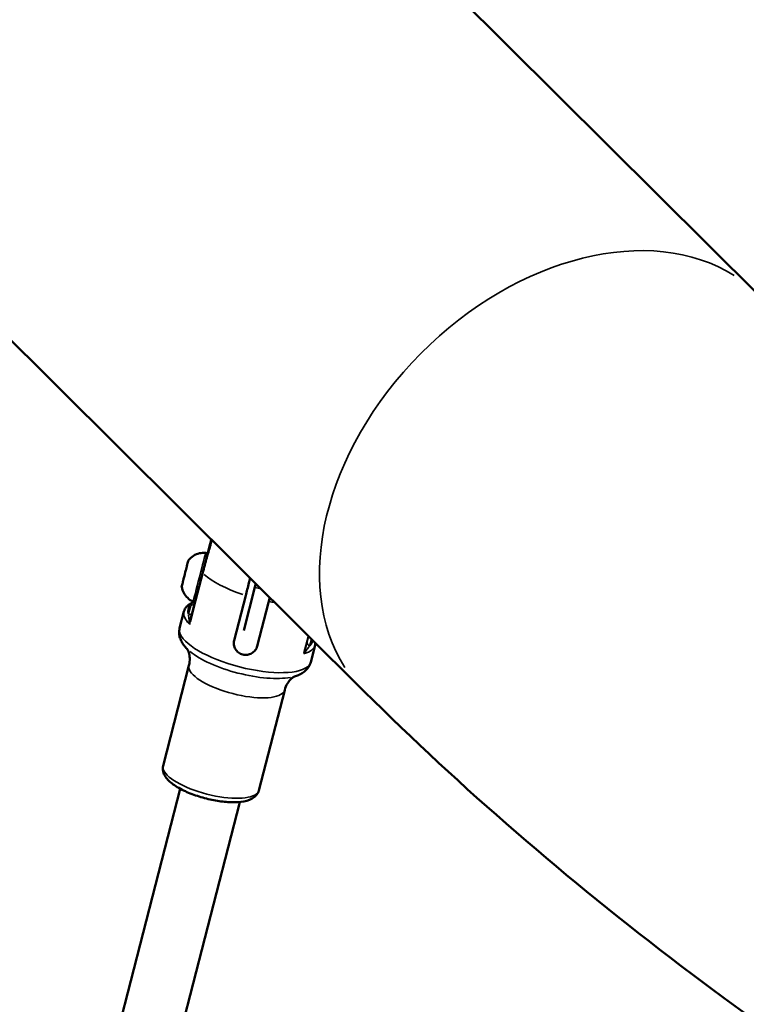
# Model space of a CAD drawing. Units: millimetres. Extents: x -18913 to 30829, y 0 to 27754.
# Drawn here: x -12940 to -12725, y 15643 to 15934 of the extents above; entities that cross this region are included whole.
import ezdxf

# ---------------------------------------------------------------- set-up
doc = ezdxf.new("R2010")
doc.units = ezdxf.units.MM
doc.layers.add('MD_Visible', color=7, linetype='Continuous', lineweight=50)
doc.layers.add('MD_Visible Narrow', color=7, linetype='Continuous', lineweight=35)
doc.styles.get("Standard").update_dxf_attribs({"font": 'Square-721-BT.ttf'})
doc.dimstyles.new('OLCU', dxfattribs={"dimtxt": 300, "dimasz": 150, "dimexe": 0.18, "dimexo": 0.0625, "dimgap": 50, "dimtad": 1, "dimdec": 0, "dimlfac": 0.1, "dimrnd": 5, "dimzin": 0, "dimdsep": 46, "dimtxsty": 'Standard', "dimcen": 0.09, "dimse1": 1, "dimse2": 1, "dimadec": 0, "dimazin": 0, "dimtfac": 1, "dimtdec": 0, "dimtofl": 0, "dimtmove": 0, "dimatfit": 3, "dimfxl": 1, "dimtolj": 1, "dimtzin": 0, "dimarcsym": 0})

# ---------------------------------------------------------------- blocks, each defined once
blk = doc.blocks.new('*D21')
at = {"color": 0, "lineweight": -2, "transparency": 16777216}
blk.add_line((-18512.07, 27003.46), (-18512.07, 13264.45), dxfattribs=at)
at = {"color": 0, "transparency": 16777216}
for points in [[(-18537.07, 27003.46), (-18487.07, 27003.46), (-18512.07, 27153.46)], [(-18537.07, 13264.45), (-18487.07, 13264.45), (-18512.07, 13114.45)]]:
    blk.add_solid(points, dxfattribs=at)
at = {"layer": 'Defpoints', "color": 0, "transparency": 16777216}
for p in [(-11658.44, 27153.46), (-18512.07, 13114.45), (-11391.24, 13114.45)]:
    blk.add_point(p, dxfattribs=at)
at = {"color": 0, "transparency": 16777216, "insert": (-18715.7, 20133.96), "char_height": 300, "attachment_point": 5, "rotation": 90}
blk.add_mtext('\\A1;1405', dxfattribs=at)

msp = doc.modelspace()

# ---------------------------------------------------------------- linework, layer by layer
at = {"layer": 'MD_Visible'}
for p, q in [((-12721.64, 15852.33), (-12921.64, 16051.02)), ((-12838, 15735.21), (-13038, 15933.9)), ((-12885.79, 15770.4), (-12889.47, 15756.1)), ((-12870.39, 15766.03), (-12870.11, 15767.1)), ((-12876.5, 15750.35), (-12873.09, 15763.6)), ((-12870.39, 15766.03), (-12873.66, 15753.3)), ((-12869.72, 15748.61), (-12866.38, 15761.58)), ((-12866.37, 15761.57), (-12866, 15763.02)), ((-12892.6, 15753.95), (-12891.33, 15758.88)), ((-12853.87, 15743.97), (-12852.6, 15748.91)), ((-12897.49, 15713.33), (-12889.85, 15742.97)), ((-12869.21, 15706.05), (-12861.58, 15735.69)), ((-12892.42, 15706.55), (-12938.91, 15526.09)), ((-12874.84, 15702.64), (-12921.47, 15521.6))]:
    msp.add_line(p, q, dxfattribs=at)
for centre, start_param, end_param in [((-12890.23, 15773.16), 5.476227, 5.573026), ((-12890.57, 15771.85), 4.084055, 4.525314)]:
    msp.add_ellipse(centre, major_axis=(0.237, 0.919), ratio=0.000557, start_param=start_param, end_param=end_param, dxfattribs=at)
at = {"layer": 'MD_Visible', "extrusion": (0, 0, -1)}
for centre, major_axis, ratio, start_param, end_param in [((-12891.02, 15770.11), (-0.97, -3.77), 0.000558, 1.141608, 1.840118), ((-12886.18, 15768.86), (-1.25, -4.84), 0.000557, 1.887722, 1.88773)]:
    msp.add_ellipse(centre, major_axis=major_axis, ratio=ratio, start_param=start_param, end_param=end_param, dxfattribs=at)
at = {"layer": 'MD_Visible'}
for points, knots in [([(-12885.79, 15770.4), (-12885.68, 15770.8), (-12885.57, 15771.24), (-12885.34, 15772.14), (-12885.22, 15772.61), (-12884.96, 15773.6), (-12884.83, 15774.12), (-12884.56, 15775.14), (-12884.43, 15775.65), (-12884.16, 15776.72), (-12884.02, 15777.24), (-12883.74, 15778.33), (-12883.61, 15778.83), (-12883.45, 15779.44), (-12883.41, 15779.62), (-12883.36, 15779.81), (-12883.35, 15779.85), (-12883.33, 15779.9), (-12883.33, 15779.92), (-12883.32, 15779.93), (-12883.32, 15779.94), (-12883.32, 15779.95), (-12883.32, 15779.96), (-12883.31, 15779.97), (-12883.31, 15779.97), (-12883.31, 15779.98), (-12883.31, 15779.99), (-12883.3, 15780.01), (-12883.3, 15780.01), (-12883.29, 15780.04), (-12883.28, 15780.06), (-12883.26, 15780.1), (-12883.25, 15780.12), (-12883.24, 15780.15), (-12883.24, 15780.15), (-12883.24, 15780.15)], [0, 0, 0, 0, 0.134537, 0.134537, 0.278316, 0.278316, 0.449591, 0.449591, 0.645535, 0.645535, 0.908201, 0.908201, 1.27236, 1.27236, 1.502132, 1.502132, 1.614638, 1.614638, 1.668732, 1.668732, 1.695072, 1.695072, 1.702752, 1.702752, 1.707305, 1.707305, 1.710791, 1.710791, 1.714149, 1.714149, 1.720899, 1.720899, 1.727939, 1.727939, 1.728177, 1.728177, 1.728177, 1.728177]), ([(-12889.95, 15774.07), (-12889.54, 15774.56), (-12889.05, 15775), (-12887.97, 15775.66), (-12887.37, 15775.91), (-12886.15, 15776.2), (-12885.51, 15776.25), (-12884.89, 15776.2)], [0, 0, 0, 0, 0.1923468, 0.1923468, 0.3812196, 0.3812196, 0.5683654, 0.5683654, 0.5683654, 0.5683654]), ([(-12884.89, 15776.2), (-12884.88, 15776.2), (-12884.88, 15776.2), (-12884.85, 15776.19), (-12884.82, 15776.19), (-12884.75, 15776.17), (-12884.7, 15776.15), (-12884.61, 15776.09), (-12884.57, 15776.05), (-12884.5, 15775.97), (-12884.48, 15775.92), (-12884.44, 15775.82), (-12884.43, 15775.76), (-12884.43, 15775.7), (-12884.43, 15775.69), (-12884.43, 15775.67), (-12884.43, 15775.66), (-12884.43, 15775.65), (-12884.44, 15775.65), (-12884.44, 15775.65)], [0, 0, 0, 0, 0.00229013, 0.00229013, 0.00917506, 0.00917506, 0.02533797, 0.02533797, 0.04126248, 0.04126248, 0.05719498, 0.05719498, 0.07311826, 0.07311826, 0.07681584, 0.07681584, 0.07934689, 0.07934689, 0.07971667, 0.07971667, 0.07971667, 0.07971667]), ([(-12890.76, 15771.11), (-12890.76, 15771.11), (-12890.76, 15771.11), (-12890.73, 15771.24), (-12890.69, 15771.37), (-12890.63, 15771.59), (-12890.6, 15771.68), (-12890.55, 15771.87), (-12890.53, 15771.95), (-12890.5, 15772.13), (-12890.48, 15772.22), (-12890.46, 15772.29), (-12890.46, 15772.29), (-12890.46, 15772.29)], [-0.0005752, -0.0005752, -0.0005752, -0.0005752, 0, 0, 0.0394171, 0.0394171, 0.0702393, 0.0702393, 0.1010616, 0.1010616, 0.1404787, 0.1404787, 0.141039, 0.141039, 0.141039, 0.141039]), ([(-12890.47, 15772.23), (-12890.47, 15772.23), (-12890.47, 15772.24), (-12890.47, 15772.24), (-12890.47, 15772.24), (-12890.47, 15772.24), (-12890.47, 15772.24), (-12890.47, 15772.24), (-12890.47, 15772.24), (-12890.47, 15772.25), (-12890.47, 15772.25), (-12890.47, 15772.25), (-12890.47, 15772.25), (-12890.47, 15772.25), (-12890.47, 15772.25), (-12890.47, 15772.26)], [0.03750465, 0.03750465, 0.03750465, 0.03750465, 0.03775746, 0.03775746, 0.03812101, 0.03812101, 0.03870347, 0.03870347, 0.03932656, 0.03932656, 0.04038417, 0.04038417, 0.04294556, 0.04294556, 0.04866626, 0.04866626, 0.04866626, 0.04866626]), ([(-12890.46, 15772.29), (-12890.37, 15772.62), (-12890.3, 15772.92), (-12890.18, 15773.39), (-12890.13, 15773.58), (-12890.09, 15773.72), (-12890.09, 15773.74), (-12890.08, 15773.76)], [0, 0, 0, 0, 0.1262172, 0.1262172, 0.2501721, 0.2501721, 0.2709905, 0.2709905, 0.2709905, 0.2709905]), ([(-12890.08, 15773.76), (-12890.08, 15773.76), (-12890.08, 15773.76), (-12890.06, 15773.83), (-12890.04, 15773.89), (-12890.01, 15773.96), (-12890.01, 15773.98), (-12890, 15773.99), (-12890.01, 15773.99), (-12890.02, 15773.95), (-12890.04, 15773.92), (-12890.05, 15773.86), (-12890.05, 15773.86), (-12890.05, 15773.86)], [-0.0003433, -0.0003433, -0.0003433, -0.0003433, 0, 0, 0.0394171, 0.0394171, 0.0702393, 0.0702393, 0.1010616, 0.1010616, 0.1404787, 0.1404787, 0.1410502, 0.1410502, 0.1410502, 0.1410502]), ([(-12890.52, 15771.99), (-12890.55, 15771.89), (-12890.59, 15771.79), (-12890.61, 15771.68), (-12890.61, 15771.68), (-12890.62, 15771.67)], [0.10730144, 0.10730144, 0.10730144, 0.10730144, 0.14047867, 0.14047867, 0.14107884, 0.14107884, 0.14107884, 0.14107884]), ([(-12891.99, 15766.35), (-12891.98, 15766.4), (-12891.94, 15766.55), (-12891.83, 15766.96), (-12891.77, 15767.19), (-12891.7, 15767.46)], [0, 0, 0, 0, 0.1540173, 0.1540173, 0.2711778, 0.2711778, 0.2711778, 0.2711778]), ([(-12891.7, 15767.46), (-12891.7, 15767.46), (-12891.7, 15767.46), (-12891.69, 15767.52), (-12891.67, 15767.59), (-12891.62, 15767.74), (-12891.6, 15767.81), (-12891.55, 15767.98), (-12891.53, 15768.06), (-12891.49, 15768.28), (-12891.46, 15768.41), (-12891.43, 15768.54), (-12891.43, 15768.54), (-12891.43, 15768.54)], [-0.0005464, -0.0005464, -0.0005464, -0.0005464, 0, 0, 0.0394171, 0.0394171, 0.0702393, 0.0702393, 0.1010616, 0.1010616, 0.1404787, 0.1404787, 0.141049, 0.141049, 0.141049, 0.141049]), ([(-12891.7, 15767.48), (-12891.7, 15767.48), (-12891.7, 15767.48), (-12891.69, 15767.5), (-12891.69, 15767.52), (-12891.68, 15767.55)], [0.06268816, 0.06268816, 0.06268816, 0.06268816, 0.06389186, 0.06389186, 0.0816959, 0.0816959, 0.0816959, 0.0816959]), ([(-12891.68, 15767.55), (-12891.67, 15767.6), (-12891.66, 15767.63), (-12891.66, 15767.65), (-12891.65, 15767.66), (-12891.65, 15767.66), (-12891.65, 15767.66), (-12891.65, 15767.66), (-12891.65, 15767.66), (-12891.65, 15767.66), (-12891.65, 15767.67), (-12891.65, 15767.67), (-12891.65, 15767.67), (-12891.65, 15767.67), (-12891.65, 15767.67), (-12891.65, 15767.67), (-12891.65, 15767.68), (-12891.65, 15767.68), (-12891.64, 15767.69), (-12891.64, 15767.7), (-12891.63, 15767.71), (-12891.63, 15767.72), (-12891.62, 15767.73), (-12891.62, 15767.73)], [0, 0, 0, 0, 0.03409324, 0.03409324, 0.04249409, 0.04249409, 0.04564314, 0.04564314, 0.04682545, 0.04682545, 0.04756757, 0.04756757, 0.04799031, 0.04799031, 0.04841395, 0.04841395, 0.04926998, 0.04926998, 0.0509662, 0.0509662, 0.05344163, 0.05344163, 0.05534852, 0.05534852, 0.05534852, 0.05534852]), ([(-12891.64, 15767.69), (-12891.63, 15767.73), (-12891.62, 15767.78), (-12891.6, 15767.87), (-12891.59, 15767.91), (-12891.58, 15767.95), (-12891.57, 15767.96), (-12891.57, 15767.96), (-12891.57, 15767.97), (-12891.57, 15767.97), (-12891.57, 15767.97), (-12891.57, 15767.97), (-12891.57, 15767.97), (-12891.57, 15767.97), (-12891.57, 15767.97), (-12891.57, 15767.98), (-12891.57, 15767.98), (-12891.57, 15767.98), (-12891.57, 15767.98), (-12891.56, 15767.99), (-12891.56, 15768), (-12891.56, 15768.01), (-12891.55, 15768.02), (-12891.55, 15768.03), (-12891.54, 15768.03), (-12891.54, 15768.04)], [0.07933703, 0.07933703, 0.07933703, 0.07933703, 0.10082363, 0.10082363, 0.13426208, 0.13426208, 0.15091173, 0.15091173, 0.1559196, 0.1559196, 0.15668264, 0.15668264, 0.15710349, 0.15710349, 0.15752561, 0.15752561, 0.15794797, 0.15794797, 0.15879773, 0.15879773, 0.16048578, 0.16048578, 0.16332025, 0.16332025, 0.16433386, 0.16433386, 0.16433386, 0.16433386]), ([(-12873.09, 15763.6), (-12872.95, 15764.16), (-12872.78, 15764.79), (-12872.45, 15766.06), (-12872.29, 15766.71), (-12872.02, 15767.77), (-12871.89, 15768.26), (-12871.76, 15768.75)], [-2.4259661, -2.4259661, -2.4259661, -2.4259661, -2.2424038, -2.2424038, -2.0588416, -2.0588416, -1.9161523, -1.9161523, -1.9161523, -1.9161523]), ([(-12888.6, 15761.81), (-12889.19, 15762.07), (-12889.73, 15762.44), (-12890.67, 15763.3), (-12891.06, 15763.81), (-12891.67, 15764.91), (-12891.88, 15765.51), (-12892, 15766.12)], [0, 0, 0, 0, 0.1923477, 0.1923477, 0.3812207, 0.3812207, 0.5683654, 0.5683654, 0.5683654, 0.5683654]), ([(-12891.33, 15758.88), (-12891.26, 15759.14), (-12891.17, 15759.39), (-12890.91, 15759.85), (-12890.75, 15760.07), (-12890.4, 15760.47), (-12890.2, 15760.65), (-12889.76, 15760.99), (-12889.52, 15761.14), (-12889.02, 15761.41), (-12888.76, 15761.54), (-12888.48, 15761.65)], [1.5702053, 1.5702053, 1.5702053, 1.5702053, 1.6552113, 1.6552113, 1.7402173, 1.7402173, 1.8252233, 1.8252233, 1.9102292, 1.9102292, 1.992243, 1.992243, 1.992243, 1.992243]), ([(-12887.93, 15762.08), (-12887.93, 15762.08), (-12887.94, 15762.07), (-12887.94, 15762.06), (-12887.95, 15762.05), (-12887.96, 15762.02), (-12887.97, 15762), (-12888.01, 15761.94), (-12888.04, 15761.91), (-12888.12, 15761.85), (-12888.16, 15761.82), (-12888.26, 15761.78), (-12888.31, 15761.77), (-12888.42, 15761.76), (-12888.47, 15761.77), (-12888.55, 15761.79), (-12888.58, 15761.8), (-12888.6, 15761.81)], [2.24918209, 2.24918209, 2.24918209, 2.24918209, 2.25084183, 2.25084183, 2.25431421, 2.25431421, 2.26120317, 2.26120317, 2.27414237, 2.27414237, 2.28991376, 2.28991376, 2.30584197, 2.30584197, 2.32177439, 2.32177439, 2.32968355, 2.32968355, 2.32968355, 2.32968355]), ([(-12892.6, 15753.95), (-12892.73, 15753.47), (-12892.77, 15752.97), (-12892.73, 15752), (-12892.64, 15751.54), (-12892.36, 15750.67), (-12892.18, 15750.27), (-12891.76, 15749.52), (-12891.52, 15749.17), (-12891, 15748.5), (-12890.71, 15748.18), (-12890.41, 15747.87)], [4.71298, 4.71298, 4.71298, 4.71298, 4.8151637, 4.8151637, 4.9173474, 4.9173474, 5.019531, 5.019531, 5.1217147, 5.1217147, 5.2238983, 5.2238983, 5.2238983, 5.2238983]), ([(-12876.5, 15750.35), (-12876.61, 15749.95), (-12876.63, 15749.5), (-12876.49, 15748.6), (-12876.33, 15748.16), (-12875.88, 15747.41), (-12875.57, 15747.06), (-12874.82, 15746.5), (-12874.39, 15746.29), (-12873.54, 15746.07), (-12873.06, 15746.04), (-12872.14, 15746.17), (-12871.69, 15746.33), (-12870.93, 15746.77), (-12870.58, 15747.07), (-12870.02, 15747.79), (-12869.83, 15748.2), (-12869.72, 15748.61)], [-2.114131, -2.114131, -2.114131, -2.114131, -1.981996, -1.981996, -1.849861, -1.849861, -1.71773, -1.71773, -1.585598, -1.585598, -1.453467, -1.453467, -1.321336, -1.321336, -1.189201, -1.189201, -1.057066, -1.057066, -1.057066, -1.057066]), ([(-12890.5, 15747.96), (-12890.47, 15747.92), (-12890.4, 15747.83), (-12890.2, 15747.47), (-12890.05, 15747.17), (-12889.78, 15746.31), (-12889.66, 15745.75), (-12889.6, 15744.44), (-12889.67, 15743.7), (-12889.85, 15742.97)], [1.1794226, 1.1794226, 1.1794226, 1.1794226, 1.2636543, 1.2636543, 1.365838, 1.365838, 1.4680216, 1.4680216, 1.5702053, 1.5702053, 1.5702053, 1.5702053]), ([(-12858.72, 15739.71), (-12858.31, 15739.83), (-12857.9, 15739.97), (-12857.12, 15740.3), (-12856.74, 15740.5), (-12856.01, 15740.95), (-12855.66, 15741.22), (-12855, 15741.84), (-12854.7, 15742.2), (-12854.19, 15743.03), (-12853.99, 15743.49), (-12853.87, 15743.97)], [1.0604691, 1.0604691, 1.0604691, 1.0604691, 1.1626527, 1.1626527, 1.2648364, 1.2648364, 1.3670201, 1.3670201, 1.4692037, 1.4692037, 1.5713874, 1.5713874, 1.5713874, 1.5713874]), ([(-12861.58, 15735.69), (-12861.39, 15736.41), (-12861.09, 15737.1), (-12860.4, 15738.22), (-12860.02, 15738.65), (-12859.37, 15739.27), (-12859.1, 15739.46), (-12858.75, 15739.67), (-12858.65, 15739.72), (-12858.6, 15739.74)], [4.7117979, 4.7117979, 4.7117979, 4.7117979, 4.8139816, 4.8139816, 4.9161653, 4.9161653, 5.0183489, 5.0183489, 5.1025806, 5.1025806, 5.1025806, 5.1025806]), ([(-11728.29, 15352.95), (-11832.5, 15354.37), (-11936.43, 15363.03), (-12174.78, 15400.13), (-12306.53, 15434.62), (-12546.37, 15527.42), (-12654.34, 15585.81), (-12778.26, 15679.89), (-12809.5, 15706.89), (-12838, 15735.21)], [3.165491, 3.165491, 3.165491, 3.165491, 3.406535, 3.406535, 3.735061, 3.735061, 4.065353, 4.065353, 4.18879, 4.18879, 4.18879, 4.18879]), ([(-12897.49, 15713.33), (-12897.63, 15712.79), (-12897.62, 15712.23), (-12897.38, 15711.09), (-12897.11, 15710.54), (-12896.2, 15709.21), (-12895.43, 15708.51), (-12893.49, 15707.11), (-12892.27, 15706.43), (-12889.65, 15705.22), (-12888.26, 15704.7), (-12885.42, 15703.81), (-12883.97, 15703.44), (-12881.09, 15702.89), (-12879.67, 15702.7), (-12876.95, 15702.52), (-12875.67, 15702.54), (-12873.26, 15702.83), (-12872.16, 15703.1), (-12870.78, 15703.88), (-12870.39, 15704.16), (-12869.67, 15704.94), (-12869.36, 15705.47), (-12869.21, 15706.05)], [4.71298, 4.71298, 4.71298, 4.71298, 4.876208, 4.876208, 5.078339, 5.078339, 5.41552, 5.41552, 5.788091, 5.788091, 6.131812, 6.131812, 6.467399, 6.467399, 6.803318, 6.803318, 7.148087, 7.148087, 7.520212, 7.520212, 7.678486, 7.678486, 7.854573, 7.854573, 7.854573, 7.854573])]:
    msp.add_open_spline(points, degree=3, knots=knots, dxfattribs=at)
for points in [[(-12890.01, 15773.97), (-12890, 15774.01), (-12889.98, 15774.04), (-12889.95, 15774.07)], [(-12891.52, 15768.13), (-12891.54, 15768.08), (-12891.55, 15768.04), (-12891.56, 15768)], [(-12892.01, 15766.24), (-12892.01, 15766.26), (-12892, 15766.3), (-12891.99, 15766.35)], [(-12892, 15766.12), (-12892.01, 15766.16), (-12892.01, 15766.2), (-12892.01, 15766.24)], [(-12888.45, 15761.66), (-12888.36, 15761.7), (-12888.28, 15761.75), (-12888.21, 15761.8)], [(-12852.5, 15749.61), (-12852.5, 15749.37), (-12852.54, 15749.13), (-12852.6, 15748.91)]]:
    msp.add_open_spline(points, degree=3, dxfattribs=at)
at = {"layer": 'MD_Visible Narrow'}
for p, q in [((-12889.41, 15755.8), (-12885.9, 15769.45)), ((-12868.65, 15765.58), (-12870.29, 15766.01)), ((-12889.32, 15760.68), (-12889.97, 15758.17)), ((-12875.55, 15754), (-12876.45, 15750.55)), ((-12855.9, 15746.64), (-12854.67, 15751.43)), ((-12854.55, 15751.38), (-12855.53, 15747.57)), ((-12854.51, 15751.5), (-12854.89, 15750.04)), ((-12854.15, 15748.9), (-12853.69, 15750.67)), ((-12852.66, 15748.66), (-12853.8, 15744.22)), ((-12861.96, 15734.2), (-12868.83, 15707.53)), ((-12919.14, 15530.65), (-12877.17, 15693.59))]:
    msp.add_line(p, q, dxfattribs=at)
at = {"layer": 'MD_Visible Narrow', "extrusion": (0, 0, -1)}
for centre, major_axis, ratio, start_param, end_param in [((-12779.82, 15793.77), (-58.18, -58.56), 0.709406, 0.15708, 2.984513), ((-12890.98, 15770.1), (-1.02, -3.97), 0.000557, 1.57334, 3.057928), ((-12890.98, 15770.1), (-1.02, -3.97), 0.000557, 0.075671, 1.416379), ((-12884.7, 15770.13), (-1.09, 0.27), 0.315237, 5.822165, 6.261605), ((-12886.18, 15768.86), (-1.73, -6.72), 0.000557, 1.79812, 1.798125), ((-12871.73, 15754.81), (18.4, -4.74), 0.332323, 2.935254, 3.349113), ((-12868.06, 15769.06), (19.37, -4.99), 0.332323, 1.305755, 1.390199), ((-12871.96, 15753.9), (19.37, -4.99), 0.332323, 0.02653, 0.493439), ((-12871.96, 15753.9), (19.37, -4.99), 0.332323, 0.00003, 0.000561), ((-12856.77, 15744.72), (-2.9, 0.75), 0.943165, 3.139999, 3.141509), ((-12871.15, 15706.54), (-1.94, 0.5), 0.943165, 3.139999, 3.141509)]:
    msp.add_ellipse(centre, major_axis=major_axis, ratio=ratio, start_param=start_param, end_param=end_param, dxfattribs=at)
at = {"layer": 'MD_Visible Narrow'}
for centre, major_axis, ratio, start_param, end_param in [((-12886.75, 15769), (1.85, 7.19), 0.000557, 0.157166, 2.984427), ((-12890.62, 15769.68), (-0.484, 0.125), 0.079848, 0.021914, 0.416371), ((-12868.06, 15769.06), (-19.37, 4.99), 0.332323, 0.562002, 1.350494), ((-12891.44, 15767.49), (0.242, -0.063), 0.891635, 2.934664, 3.130702), ((-12889.05, 15761.73), (0.968, -0.251), 0.943165, 4.786227, 6.085119), ((-12871.96, 15753.9), (-19.37, 4.99), 0.332323, 0.02591, 0.492287), ((-12889.77, 15758.95), (0.968, -0.251), 0.943165, 4.788727, 6.132608), ((-12888.7, 15755.07), (-0.72, 1.57), 0.498531, 0.86992, 1.340383), ((-12890.44, 15756.35), (0.968, -0.25), 0.507491, 5.648249, 6.250381), ((-12873.23, 15748.96), (-19.37, 4.99), 0.332323, 0.15708, 2.984513), ((-12853.94, 15749.71), (0.968, -0.251), 0.943165, 3.22181, 4.635527), ((-12871.73, 15754.81), (-18.4, 4.74), 0.332323, 2.925068, 3.176852), ((-12873.81, 15746.74), (-18.16, 4.68), 0.332323, 0.616906, 2.524687), ((-12856.75, 15746.84), (1.39, 1.03), 0.497909, 4.942728, 5.413191), ((-12854.61, 15747.11), (0.968, -0.25), 0.507491, 3.175691, 3.777823), ((-12875.71, 15739.33), (-14.14, 3.64), 0.332323, 0.15705, 2.983952), ((-12875.71, 15739.33), (-14.14, 3.64), 0.332323, 3.141031, 3.141563), ((-12883.35, 15709.69), (-14.14, 3.64), 0.332323, 0.15708, 2.984513)]:
    msp.add_ellipse(centre, major_axis=major_axis, ratio=ratio, start_param=start_param, end_param=end_param, dxfattribs=at)
for points, knots in [([(-12885.7, 15770.2), (-12885.32, 15771.7), (-12884.86, 15773.39), (-12884.14, 15775.98), (-12883.86, 15776.98), (-12883.49, 15778.28), (-12883.37, 15778.71), (-12883.21, 15779.3), (-12883.15, 15779.5), (-12883.08, 15779.77), (-12883.06, 15779.86), (-12883.04, 15779.95)], [0, 0, 0, 0, 0.1775, 0.1775, 0.3375, 0.3375, 0.4375, 0.4375, 0.5, 0.5, 0.5354546, 0.5354546, 0.5354546, 0.5354546]), ([(-12888.45, 15761.66), (-12888.47, 15761.66), (-12888.59, 15761.6), (-12888.87, 15761.37), (-12889.14, 15761.04), (-12889.28, 15760.82)], [-0.4073038, -0.4073038, -0.4073038, -0.4073038, -0.3777131, -0.2266279, 0, 0, 0, 0]), ([(-12890, 15758.03), (-12889.98, 15757.78), (-12889.92, 15757.33), (-12889.81, 15756.61), (-12889.76, 15756.12), (-12889.76, 15755.85)], [-0.5288167, -0.5288167, -0.5288167, -0.5288167, -0.302181, -0.1510905, 0, 0, 0, 0]), ([(-12889.61, 15755.04), (-12889.61, 15755.04), (-12889.61, 15755.05), (-12889.6, 15755.41), (-12889.56, 15755.77), (-12889.47, 15756.1)], [-0.1397689, -0.1397689, -0.1397689, -0.1397689, -0.1389596, -0.1389596, -0.0001545, -0.0001545, -0.0001545, -0.0001545]), ([(-12854.91, 15749.96), (-12854.97, 15749.72), (-12855.08, 15749.28), (-12855.3, 15748.45), (-12855.47, 15747.78), (-12855.58, 15747.36)], [-0.5288167, -0.5288167, -0.5288167, -0.5288167, -0.302181, -0.1510905, 0, 0, 0, 0]), ([(-12855.58, 15747.36), (-12855.67, 15747.03), (-12855.8, 15746.69), (-12855.97, 15746.37), (-12855.97, 15746.37), (-12855.97, 15746.37)], [-0.1389596, -0.1389596, -0.1389596, -0.1389596, 0, 0, 0.0008093, 0.0008093, 0.0008093, 0.0008093]), ([(-12855.45, 15747), (-12855.31, 15747.24), (-12855.03, 15747.65), (-12854.59, 15748.22), (-12854.32, 15748.58), (-12854.17, 15748.8)], [0, 0, 0, 0, 0.1510905, 0.302181, 0.5288167, 0.5288167, 0.5288167, 0.5288167])]:
    msp.add_open_spline(points, degree=3, knots=knots, dxfattribs=at)
msp.add_open_spline([(-12888.45, 15761.66), (-12888.45, 15761.66), (-12888.45, 15761.66), (-12888.45, 15761.66)], degree=3, dxfattribs=at)

# ---------------------------------------------------------------- dimensions: what is measured, and where the dimension line sits
dim = msp.add_linear_dim(base=(-18512.07, 13114.45), p1=(-11658.44, 27153.46), p2=(-11391.24, 13114.45), angle=90, dimstyle='OLCU')
dim.commit()
dim.dimension.update_dxf_attribs({"geometry": '*D21', "text_midpoint": (-18715.7, 20133.96)})

doc.saveas('drawing.dxf')
